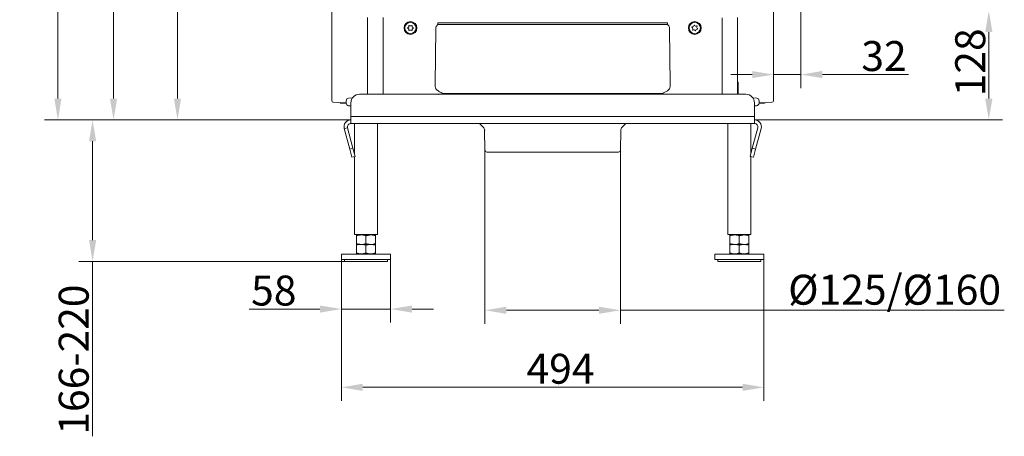
# Model space of a CAD drawing. Extents: x 1449 to 4440, y -3409 to -726.
# Drawn here: x 3291 to 4440, y -2044 to -1557 of the extents above; entities that cross this region are included whole.
import ezdxf

# ---------------------------------------------------------------- set-up
doc = ezdxf.new("R2010")
doc.units = 0
doc.header["$LTSCALE"] = 5
doc.layers.add('Bemaßungen(Brunner)', color=7, linetype='Continuous', lineweight=25)
doc.layers.add('SLD-0', color=7, linetype='Continuous')
doc.styles.add('Brunner 2014', font='arial.ttf', dxfattribs={"height": 35})
doc.dimstyles.new('Brunner 2014', dxfattribs={"dimscale": 5, "dimtxt": 35, "dimasz": 5, "dimexe": 3.175, "dimexo": 0, "dimgap": 0.762, "dimtad": 1, "dimdec": 0, "dimrnd": 1e-08, "dimtxsty": 'Brunner 2014', "dimcen": 0.09, "dimdle": 10, "dimclrd": 7, "dimclre": 7, "dimclrt": 7, "dimadec": 1, "dimazin": 2, "dimtfac": 0.666667, "dimtdec": 0, "dimtmove": 0, "dimatfit": 3, "dimldrblk": 'Filled-1', "dimfxl": 1, "dimtolj": 1, "dimlwd": 5, "dimlwe": 5, "dimarcsym": 0})

# ---------------------------------------------------------------- blocks, each defined once
blk = doc.blocks.new('*D143')
at = {"layer": 'Defpoints', "color": 0, "lineweight": 5}
for p in [(3834, -1709.6), (3992.1, -1709.6), (3834, -1896.5)]:
    blk.add_point(p, dxfattribs=at)
at = {"layer": 'SLD-0', "color": 7, "linetype": 'Continuous', "lineweight": 5}
for p, q in [((3834, -1709.6), (3834, -1912.4)), ((3992.1, -1709.6), (3992.1, -1912.4)), ((3859, -1896.5), (3967.1, -1896.5)), ((3992.1, -1896.5), (4440.4, -1896.5))]:
    blk.add_line(p, q, dxfattribs=at)
at = {"layer": 'SLD-0', "color": 7, "lineweight": 5}
for points in [[(3859, -1892.4), (3859, -1900.7), (3834, -1896.5)], [(3967.1, -1892.4), (3967.1, -1900.7), (3992.1, -1896.5)]]:
    blk.add_solid(points, dxfattribs=at)
at = {"layer": 'SLD-0', "color": 7, "lineweight": 5, "insert": (4312.3, -1855), "char_height": 35, "attachment_point": 2, "style": 'Brunner 2014'}
blk.add_mtext('\\A1;%%C125/%%C160', dxfattribs=at)
blk = doc.blocks.new('Filled-1')
at = {"color": 0}
for p, q in [((0, 0), (-1, 0.167)), ((-1, 0.167), (-1, -0.167)), ((-1, 0), (0, 0)), ((-1, -0.167), (0, 0))]:
    blk.add_line(p, q, dxfattribs=at)
at = {"color": 0, "flags": 128}
blk.add_lwpolyline([(-1, -0.167), (0, 0), (-1, 0.167), (-1, -0.167)], dxfattribs=at)
at = {"color": 0}
blk.add_solid([(-1, -0.167), (0, 0), (-1, 0.167), (-1, -0.167)], dxfattribs=at)
blk = doc.blocks.new('*D145')
at = {"layer": 'Bemaßungen(Brunner)', "color": 7, "linetype": 'Continuous', "lineweight": 5}
for p, q in [((4203, -1546.3), (4203, -1636.8)), ((4171, -1651.4), (4171, -1605.1)), ((4146, -1621), (4121, -1621)), ((4171, -1621), (4203, -1621)), ((4228, -1621), (4328.5, -1621))]:
    blk.add_line(p, q, dxfattribs=at)
at = {"layer": 'Bemaßungen(Brunner)', "color": 7, "lineweight": 5}
for points in [[(4146, -1616.8), (4146, -1625.1), (4171, -1621)], [(4228, -1616.8), (4228, -1625.1), (4203, -1621)]]:
    blk.add_solid(points, dxfattribs=at)
at = {"layer": 'Defpoints', "color": 0, "lineweight": 5}
for p in [(4203, -1546.3), (4171, -1621), (4171, -1651.4)]:
    blk.add_point(p, dxfattribs=at)
at = {"layer": 'Bemaßungen(Brunner)', "color": 30, "lineweight": 5, "insert": (4299.9, -1599.3), "char_height": 35, "attachment_point": 5, "style": 'Brunner 2014'}
blk.add_mtext('\\A1;32', dxfattribs=at)
blk = doc.blocks.new('*D146')
at = {"layer": 'Bemaßungen(Brunner)', "color": 7, "linetype": 'Continuous', "lineweight": 5}
for p, q in [((4203, -1546.3), (4438.2, -1546.3)), ((4422.3, -1571.3), (4422.3, -1649)), ((4148.7, -1674), (4438.2, -1674))]:
    blk.add_line(p, q, dxfattribs=at)
at = {"layer": 'Bemaßungen(Brunner)', "color": 7, "lineweight": 5}
for points in [[(4418.1, -1571.3), (4426.5, -1571.3), (4422.3, -1546.3)], [(4418.1, -1649), (4426.5, -1649), (4422.3, -1674)]]:
    blk.add_solid(points, dxfattribs=at)
at = {"layer": 'Defpoints', "color": 0, "lineweight": 5}
for p in [(4203, -1546.3), (4148.7, -1674), (4422.3, -1674)]:
    blk.add_point(p, dxfattribs=at)
at = {"layer": 'Bemaßungen(Brunner)', "color": 7, "lineweight": 5, "insert": (4400.6, -1606.7), "char_height": 35, "attachment_point": 5, "rotation": 90, "style": 'Brunner 2014'}
blk.add_mtext('\\A1;128', dxfattribs=at)
blk = doc.blocks.new('*D148')
at = {"layer": 'Defpoints', "color": 0, "lineweight": 5}
for p in [(3375.8, -1674), (3677.4, -1674), (3670, -1839.5)]:
    blk.add_point(p, dxfattribs=at)
at = {"layer": 'SLD-0', "color": 7, "linetype": 'Continuous', "lineweight": 5}
for p, q in [((3677.4, -1674), (3359.9, -1674)), ((3375.8, -1699), (3375.8, -1814.5)), ((3670, -1839.5), (3359.9, -1839.5)), ((3375.8, -1839.5), (3375.8, -2043.9))]:
    blk.add_line(p, q, dxfattribs=at)
at = {"layer": 'SLD-0', "color": 7, "lineweight": 5}
for points in [[(3371.7, -1699), (3380, -1699), (3375.8, -1674)], [(3371.7, -1814.5), (3380, -1814.5), (3375.8, -1839.5)]]:
    blk.add_solid(points, dxfattribs=at)
at = {"layer": 'SLD-0', "color": 7, "lineweight": 5, "insert": (3336.3, -1954.2), "char_height": 35, "attachment_point": 2, "rotation": 90, "style": 'Brunner 2014'}
blk.add_mtext('\\A1;166-220', dxfattribs=at)
blk = doc.blocks.new('*D156')
at = {"layer": 'Bemaßungen(Brunner)', "color": 7, "linetype": 'Continuous', "lineweight": 5}
for p, q in [((3666.3, -1837), (3666.3, -2002.5)), ((4159.8, -1837), (4159.8, -2002.5)), ((3691.3, -1986.6), (4134.8, -1986.6))]:
    blk.add_line(p, q, dxfattribs=at)
at = {"layer": 'Bemaßungen(Brunner)', "color": 7, "lineweight": 5}
for points in [[(3691.3, -1982.5), (3691.3, -1990.8), (3666.3, -1986.6)], [(4134.8, -1982.5), (4134.8, -1990.8), (4159.8, -1986.6)]]:
    blk.add_solid(points, dxfattribs=at)
at = {"layer": 'Defpoints', "color": 0, "lineweight": 5}
for p in [(3666.3, -1837), (4159.8, -1837), (4159.8, -1986.6)]:
    blk.add_point(p, dxfattribs=at)
at = {"layer": 'Bemaßungen(Brunner)', "color": 7, "lineweight": 5, "insert": (3922.2, -1964.9), "char_height": 35, "attachment_point": 5, "style": 'Brunner 2014'}
blk.add_mtext('\\A1;494', dxfattribs=at)
blk = doc.blocks.new('*D157')
at = {"layer": 'Bemaßungen(Brunner)', "color": 7, "linetype": 'Continuous', "lineweight": 5}
for p, q in [((3666.3, -1837), (3666.3, -1911)), ((3723.8, -1837), (3723.8, -1911)), ((3641.3, -1895.1), (3558.5, -1895.1)), ((3723.8, -1895.1), (3666.3, -1895.1)), ((3748.8, -1895.1), (3773.8, -1895.1))]:
    blk.add_line(p, q, dxfattribs=at)
at = {"layer": 'Bemaßungen(Brunner)', "color": 7, "lineweight": 5}
for points in [[(3641.3, -1891), (3641.3, -1899.3), (3666.3, -1895.1)], [(3748.8, -1891), (3748.8, -1899.3), (3723.8, -1895.1)]]:
    blk.add_solid(points, dxfattribs=at)
at = {"layer": 'Defpoints', "color": 0, "lineweight": 5}
for p in [(3666.3, -1837), (3723.8, -1837), (3666.3, -1895.1)]:
    blk.add_point(p, dxfattribs=at)
at = {"layer": 'Bemaßungen(Brunner)', "color": 7, "lineweight": 5, "insert": (3587.4, -1873.5), "char_height": 35, "attachment_point": 5, "style": 'Brunner 2014'}
blk.add_mtext('\\A1;58', dxfattribs=at)
blk = doc.blocks.new('*D295')
at = {"layer": 'Bemaßungen(Brunner)', "color": 7, "linetype": 'Continuous', "lineweight": 5}
for p, q in [((3711.8, -810.7), (3319.5, -810.7)), ((3335.4, -835.7), (3335.4, -1649)), ((3677.4, -1674), (3319.5, -1674))]:
    blk.add_line(p, q, dxfattribs=at)
at = {"layer": 'Bemaßungen(Brunner)', "color": 7, "lineweight": 5}
for points in [[(3331.2, -835.7), (3339.5, -835.7), (3335.4, -810.7)], [(3331.2, -1649), (3339.5, -1649), (3335.4, -1674)]]:
    blk.add_solid(points, dxfattribs=at)
at = {"layer": 'Defpoints', "color": 0, "lineweight": 5}
for p in [(3711.8, -810.7), (3335.4, -1674), (3677.4, -1674)]:
    blk.add_point(p, dxfattribs=at)
at = {"layer": 'Bemaßungen(Brunner)', "color": 7, "lineweight": 5, "insert": (3313.7, -1204.8), "char_height": 35, "attachment_point": 5, "rotation": 90, "style": 'Brunner 2014'}
blk.add_mtext('\\A1;863', dxfattribs=at)
blk = doc.blocks.new('*D296')
at = {"layer": 'Bemaßungen(Brunner)', "color": 7, "linetype": 'Continuous', "lineweight": 5}
for p, q in [((3715.4, -932.2), (3459.1, -932.2)), ((3475, -957.2), (3475, -1649)), ((3677.4, -1674), (3459.1, -1674))]:
    blk.add_line(p, q, dxfattribs=at)
at = {"layer": 'Bemaßungen(Brunner)', "color": 7, "lineweight": 5}
for points in [[(3470.8, -957.2), (3479.1, -957.2), (3475, -932.2)], [(3470.8, -1649), (3479.1, -1649), (3475, -1674)]]:
    blk.add_solid(points, dxfattribs=at)
at = {"layer": 'Defpoints', "color": 0, "lineweight": 5}
for p in [(3715.4, -932.2), (3475, -1674), (3677.4, -1674)]:
    blk.add_point(p, dxfattribs=at)
at = {"layer": 'Bemaßungen(Brunner)', "color": 7, "lineweight": 5, "insert": (3453.6, -1303.1), "char_height": 35, "attachment_point": 5, "rotation": 90, "style": 'Brunner 2014'}
blk.add_mtext('\\A1;742', dxfattribs=at)
blk = doc.blocks.new('*D297')
at = {"layer": 'Bemaßungen(Brunner)', "color": 7, "linetype": 'Continuous', "lineweight": 5}
for p, q in [((3912.4, -921.8), (3384.4, -921.8)), ((3400.3, -946.8), (3400.3, -1649)), ((3677.4, -1674), (3384.4, -1674))]:
    blk.add_line(p, q, dxfattribs=at)
at = {"layer": 'Bemaßungen(Brunner)', "color": 7, "lineweight": 5}
for points in [[(3396.1, -946.8), (3404.5, -946.8), (3400.3, -921.8)], [(3396.1, -1649), (3404.5, -1649), (3400.3, -1674)]]:
    blk.add_solid(points, dxfattribs=at)
at = {"layer": 'Defpoints', "color": 0, "lineweight": 5}
for p in [(3912.4, -921.8), (3400.3, -1674), (3677.4, -1674)]:
    blk.add_point(p, dxfattribs=at)
at = {"layer": 'Bemaßungen(Brunner)', "color": 7, "lineweight": 5, "insert": (3378.6, -1264.5), "char_height": 35, "attachment_point": 5, "rotation": 90, "style": 'Brunner 2014'}
blk.add_mtext('\\A1;752', dxfattribs=at)

msp = doc.modelspace()

# ---------------------------------------------------------------- linework, layer by layer
at = {"color": 7, "linetype": 'Continuous', "lineweight": 0}
for p, q in [((3655, -1547.8), (3655, -1651.4)), ((3697, -1634.2), (3697, -1554.4)), ((3715, -1554.5), (3715, -1634.4)), ((3687.4, -1644), (4138.7, -1644)), ((3697, -1644), (3697, -1634.2)), ((3715, -1634.4), (3715, -1644)), ((3662.9, -1653.7), (3656.9, -1653.4)), ((3672, -1654.2), (3662.9, -1653.7)), ((3665, -1653.9), (3665, -1654)), ((3665, -1654), (3665.5, -1654.5)), ((3665, -1654), (3668.4, -1654)), ((3672, -1654.5), (3665.5, -1654.5)), ((3672, -1654.4), (3672, -1651.5)), ((3674.8, -1648.5), (3679.4, -1648.1)), ((3677.4, -1654), (3677.4, -1670)), ((3677.4, -1657.5), (3674.9, -1657.4))]:
    msp.add_line(p, q, dxfattribs=at)
at = {"color": 7, "linetype": 'Continuous', "lineweight": 5}
for p, q in [((4171, -1651.4), (4171, -1547.8)), ((3697, -1634.1), (3697, -1554.3)), ((3715, -1634.3), (3715, -1554.4)), ((3778.9, -1560.6), (4047.2, -1560.6)), ((3778.9, -1560.6), (3778.9, -1562.5)), ((4047.2, -1562.5), (3778.9, -1562.5)), ((4047.2, -1560.6), (4047.2, -1562.5)), ((4111, -1634.4), (4111, -1554.5)), ((4129, -1554.4), (4129, -1634.2)), ((3775.8, -1632.1), (3776.5, -1567.4)), ((4049.6, -1567.4), (4050.3, -1632.1)), ((4129.5, -1630), (4129, -1630)), ((4129.5, -1643), (4129.5, -1630)), ((3687.4, -1644), (4138.7, -1644)), ((3697, -1644), (3697, -1634.1)), ((3715, -1634.3), (3715, -1644)), ((4041.1, -1643), (3785, -1643)), ((4111, -1634.4), (4111, -1644)), ((4129, -1634.2), (4129, -1644)), ((4129, -1643), (4129.5, -1643)), ((3677.4, -1670), (3677.4, -1654)), ((4146.7, -1648.1), (4151.3, -1648.5)), ((4148.7, -1654), (4148.7, -1670)), ((4154, -1651.5), (4154, -1654.4)), ((4163.1, -1653.7), (4154, -1654.2)), ((4160.2, -1654.5), (4154, -1654.5)), ((4157.7, -1654), (4160.7, -1654)), ((4160.5, -1654.5), (4160.2, -1654.5)), ((4160.5, -1654.5), (4161, -1654)), ((4160.7, -1654), (4161, -1654)), ((4161, -1654), (4161, -1653.9)), ((4163.1, -1653.7), (4169.1, -1653.4)), ((4151.2, -1657.4), (4148.7, -1657.5)), ((3677.4, -1670), (4148.7, -1670)), ((3677.4, -1678), (3677.4, -1670)), ((4148.7, -1678), (3677.4, -1678)), ((3681.6, -1678), (3681.6, -1713.1)), ((3708.5, -1808), (3708.5, -1678)), ((3827.5, -1678), (3832.1, -1682.7)), ((3993.9, -1682.7), (3998.6, -1678)), ((4117.6, -1678), (4117.6, -1808)), ((4144.5, -1713.1), (4144.5, -1678)), ((4148.7, -1670), (4148.7, -1678)), ((3669.7, -1684.1), (3673.5, -1683.1)), ((3669.7, -1684.1), (3676.1, -1708)), ((3673.5, -1683.1), (3679.9, -1707)), ((3833.6, -1686.1), (3834, -1709.6)), ((3992.1, -1709.6), (3992.5, -1686.1)), ((4146.1, -1707), (4152.6, -1683.1)), ((4150, -1708), (4156.4, -1684.1)), ((3676.1, -1708), (3679.9, -1707)), ((3678.7, -1717.7), (3676.1, -1708)), ((3679.9, -1707), (3682.5, -1716.7)), ((3990.1, -1711.5), (3836, -1711.5)), ((4143.5, -1716.7), (4146.1, -1707)), ((4146.1, -1707), (4150, -1708)), ((4150, -1708), (4147.4, -1717.7)), ((3682.5, -1716.7), (3678.7, -1717.7)), ((3681.6, -1716.9), (3681.6, -1808)), ((4147.4, -1717.7), (4143.5, -1716.7)), ((4144.5, -1808), (4144.5, -1716.9)), ((3681.6, -1808), (3695, -1808)), ((3689.5, -1808.5), (3684, -1808.5)), ((3684, -1809.5), (3684, -1818.5)), ((3688, -1808), (3688, -1808.5)), ((3700.5, -1808.5), (3689.5, -1808.5)), ((3695, -1808), (3708.5, -1808)), ((3695, -1809.5), (3695, -1818.5)), ((3706, -1808.5), (3700.5, -1808.5)), ((3702, -1808.5), (3702, -1808)), ((3706, -1809.5), (3706, -1818.5)), ((4117.6, -1808), (4131, -1808)), ((4125.5, -1808.5), (4120, -1808.5)), ((4120, -1809.5), (4120, -1818.5)), ((4124, -1808), (4124, -1808.5)), ((4136.5, -1808.5), (4125.5, -1808.5)), ((4131, -1808), (4144.5, -1808)), ((4131, -1809.5), (4131, -1818.5)), ((4142, -1808.5), (4136.5, -1808.5)), ((4138, -1808.5), (4138, -1808)), ((4142, -1809.5), (4142, -1818.5)), ((3689.5, -1819.5), (3684, -1819.5)), ((3684, -1820.5), (3684, -1829.5)), ((3700.5, -1819.5), (3689.5, -1819.5)), ((3695, -1820.5), (3695, -1829.5)), ((3706, -1819.5), (3700.5, -1819.5)), ((3706, -1820.5), (3706, -1829.5)), ((4125.5, -1819.5), (4120, -1819.5)), ((4120, -1820.5), (4120, -1829.5)), ((4136.5, -1819.5), (4125.5, -1819.5)), ((4131, -1820.5), (4131, -1829.5)), ((4142, -1819.5), (4136.5, -1819.5)), ((4142, -1820.5), (4142, -1829.5)), ((3666.3, -1831), (3666.3, -1837)), ((3723.8, -1831), (3666.3, -1831)), ((3723.8, -1837), (3666.3, -1837)), ((3670, -1837), (3670, -1839.5)), ((3689.5, -1830.5), (3684, -1830.5)), ((3688, -1830.5), (3688, -1831)), ((3700.5, -1830.5), (3689.5, -1830.5)), ((3706, -1830.5), (3700.5, -1830.5)), ((3702, -1831), (3702, -1830.5)), ((3720, -1839.5), (3720, -1837)), ((3723.8, -1837), (3723.8, -1831)), ((4102.3, -1831), (4102.3, -1837)), ((4159.8, -1831), (4102.3, -1831)), ((4159.8, -1837), (4102.3, -1837)), ((4106, -1837), (4106, -1839.5)), ((4125.5, -1830.5), (4120, -1830.5)), ((4124, -1830.5), (4124, -1831)), ((4136.5, -1830.5), (4125.5, -1830.5)), ((4142, -1830.5), (4136.5, -1830.5)), ((4138, -1831), (4138, -1830.5)), ((4156, -1839.5), (4156, -1837)), ((4156, -1839.5), (4156, -1837)), ((4156, -1839.5), (4156, -1837)), ((4159.8, -1837), (4159.8, -1831)), ((4159.8, -1837), (4159.8, -1831)), ((4159.8, -1837), (4159.8, -1831)), ((3670, -1839.5), (3695, -1839.5)), ((3695, -1839.5), (3720, -1839.5)), ((4106, -1839.5), (4131, -1839.5)), ((4131, -1839.5), (4156, -1839.5))]:
    msp.add_line(p, q, dxfattribs=at)
at = {"color": 8, "linetype": 'Continuous', "lineweight": 5}
for p, q in [((3832.1, -1682.7), (3832.6, -1682.7)), ((3834.1, -1686.1), (3833.6, -1686.1)), ((3834, -1709.6), (3834.5, -1709.6))]:
    msp.add_line(p, q, dxfattribs=at)
at = {"color": 7, "linetype": 'Continuous', "lineweight": 5, "flags": 128}
for points in [[(3780.1, -1562.5), (3779.4, -1562.6), (3778.7, -1562.9), (3778.1, -1563.3), (3777.6, -1563.9), (3777.2, -1564.7), (3776.8, -1565.5), (3776.6, -1566.4), (3776.5, -1567.4)], [(4046, -1562.5), (4046.7, -1562.6), (4047.4, -1562.9), (4048, -1563.3), (4048.5, -1563.9), (4048.9, -1564.7), (4049.3, -1565.5), (4049.5, -1566.4), (4049.6, -1567.4)]]:
    msp.add_lwpolyline(points, dxfattribs=at)
at = {"color": 7, "linetype": 'Continuous', "lineweight": 5}
for centre, radius in [((3747, -1566.5), 7.5), ((3747, -1566.5), 6.5), ((4079, -1566.5), 7.5), ((4079, -1566.5), 6.5)]:
    msp.add_circle(centre, radius, dxfattribs=at)
for centre, radius, start, end in [((3745.4, -1563.6), 0.2, 45.5437, 193.2334), ((3747.1, -1561.9), 2.2, 225.5437, 313.2334), ((3748.7, -1563.7), 0.2, 345.5437, 133.2334), ((4075.9, -1563.1), 2.2, 268.6143, 356.304), ((4078.3, -1563.3), 0.2, 28.6143, 176.304), ((4080.4, -1562.1), 2.2, 208.6143, 296.304), ((3743.7, -1566.5), 0.2, 105.5437, 253.2334), ((3743.1, -1564.2), 2.2, 285.5437, 13.2334), ((3743, -1568.8), 2.2, 345.5437, 73.2334), ((3745.3, -1569.4), 0.2, 165.5437, 313.2334), ((3747, -1571.1), 2.2, 45.5437, 133.2334), ((3748.7, -1569.4), 0.2, 225.5437, 13.2334), ((3751, -1568.9), 2.2, 105.5437, 193.2334), ((3751.1, -1564.3), 2.2, 165.5437, 253.2334), ((3750.4, -1566.6), 0.2, 285.5437, 73.2334), ((4075.9, -1565.5), 0.2, 88.6143, 236.304), ((4074.5, -1567.5), 2.2, 328.6143, 56.304), ((4076.6, -1568.8), 0.2, 148.6143, 296.304), ((4077.7, -1570.9), 2.2, 28.6143, 116.304), ((4079.8, -1569.8), 0.2, 208.6143, 356.304), ((4082.2, -1569.9), 2.2, 88.6143, 176.304), ((4083.5, -1565.5), 2.2, 148.6143, 236.304), ((4081.5, -1564.3), 0.2, 328.6143, 116.304), ((4082.2, -1567.5), 0.2, 268.6143, 56.304), ((3687.4, -1654), 10, 90, 180), ((4138.7, -1654), 10, 0, 90), ((4151, -1654.4), 3, 273, 0), ((4151, -1651.5), 3, 0, 85), ((4169, -1651.4), 2, 273, 359.0532), ((3677.4, -1682), 8, 90, 195), ((3677.4, -1682), 4, 90, 195), ((4148.7, -1682), 8, 345, 90), ((4148.7, -1682), 4, 345, 90), ((3828.6, -1686.2), 5, 1, 45), ((3997.5, -1686.2), 5, 135, 179), ((3836, -1709.5), 2, 181, 270), ((3990.1, -1709.5), 2, 270, 359)]:
    msp.add_arc(centre, radius, start, end, dxfattribs=at)
at = {"color": 7, "linetype": 'Continuous', "lineweight": 0}
for centre, radius, start, end in [((3687.4, -1654), 10, 90, 180), ((3657, -1651.4), 2, 180.6612, 267), ((3675, -1651.5), 3, 95, 180), ((3675, -1654.4), 3, 180, 267)]:
    msp.add_arc(centre, radius, start, end, dxfattribs=at)
at = {"color": 7, "linetype": 'Continuous', "lineweight": 5}
for centre, major_axis, start_param, end_param in [((3796.8, -1631.6), (15.3, 15), 2.373117, 2.648718), ((4029.2, -1631.6), (15.3, -15), 0.492874, 0.768475)]:
    msp.add_ellipse(centre, major_axis=major_axis, ratio=0.963647, start_param=start_param, end_param=end_param, dxfattribs=at)
at = {"color": 8, "linetype": 'Continuous', "lineweight": 5}
for centre, major_axis, start_param, end_param in [((3783, -1659.3), (-3.6, 15.2), 6.191965, 6.26659), ((4043, -1659.3), (3.6, 15.2), 0.016595, 0.09122)]:
    msp.add_ellipse(centre, major_axis=major_axis, ratio=0.228066, start_param=start_param, end_param=end_param, dxfattribs=at)
at = {"color": 7, "linetype": 'Continuous', "lineweight": 5}
for points, knots in [([(3785, -1643), (3785, -1643), (3783.5, -1642.4), (3781.4, -1641.4), (3778.9, -1639.8), (3777.5, -1638.7), (3776.8, -1638), (3776.6, -1637.8)], [0, 0, 0, 0, 0.002851, 0.447696, 0.675898, 0.903808, 1, 1, 1, 1]), ([(4049.5, -1637.8), (4049.3, -1638), (4048.4, -1639), (4046.4, -1640.4), (4043.7, -1641.8), (4041.9, -1642.7), (4041.1, -1643), (4041.1, -1643)], [0, 0, 0, 0, 0.1014301, 0.426488, 0.752541, 0.9971488, 1, 1, 1, 1]), ([(3684, -1809.5), (3684.9, -1809.2), (3686.7, -1808.7), (3688.6, -1808.6), (3689.5, -1808.5)], [0, 0, 0, 0, 0.495458, 1, 1, 1, 1]), ([(3684, -1808.5), (3684, -1808.5), (3684, -1808.6), (3684, -1809.1), (3684, -1809.5)], [0, 0, 0, 0, 0.264671, 1, 1, 1, 1]), ([(3689.5, -1808.5), (3689.7, -1808.5), (3690.7, -1808.5), (3692.5, -1808.8), (3694.2, -1809.3), (3695, -1809.5)], [0, 0, 0, 0, 0.070096, 0.530788, 1, 1, 1, 1]), ([(3695, -1809.5), (3695.5, -1809.4), (3696.4, -1809.1), (3697.7, -1808.8), (3699.1, -1808.6), (3700.1, -1808.5), (3700.5, -1808.5)], [0, 0, 0, 0, 0.247269, 0.495363, 0.746874, 1, 1, 1, 1]), ([(3700.5, -1808.5), (3700.7, -1808.5), (3701.7, -1808.5), (3703.5, -1808.8), (3705.2, -1809.3), (3706, -1809.5)], [0, 0, 0, 0, 0.0700962, 0.5307876, 1, 1, 1, 1]), ([(3706, -1809.5), (3706, -1809.1), (3706, -1808.6), (3706, -1808.5), (3706, -1808.5)], [0, 0, 0, 0, 0.735329, 1, 1, 1, 1]), ([(4120, -1809.5), (4120.9, -1809.2), (4122.7, -1808.7), (4124.6, -1808.6), (4125.5, -1808.5)], [0, 0, 0, 0, 0.495458, 1, 1, 1, 1]), ([(4120, -1808.5), (4120, -1808.5), (4120, -1808.6), (4120, -1809.1), (4120, -1809.5)], [0, 0, 0, 0, 0.264671, 1, 1, 1, 1]), ([(4125.5, -1808.5), (4125.7, -1808.5), (4126.7, -1808.5), (4128.5, -1808.8), (4130.2, -1809.3), (4131, -1809.5)], [0, 0, 0, 0, 0.070096, 0.530788, 1, 1, 1, 1]), ([(4131, -1809.5), (4131.5, -1809.4), (4132.4, -1809.1), (4133.7, -1808.8), (4135.1, -1808.6), (4136.1, -1808.5), (4136.5, -1808.5)], [0, 0, 0, 0, 0.247269, 0.495363, 0.746874, 1, 1, 1, 1]), ([(4136.5, -1808.5), (4136.7, -1808.5), (4137.7, -1808.5), (4139.5, -1808.8), (4141.2, -1809.3), (4142, -1809.5)], [0, 0, 0, 0, 0.0700962, 0.5307876, 1, 1, 1, 1]), ([(4142, -1809.5), (4142, -1809.1), (4142, -1808.6), (4142, -1808.5), (4142, -1808.5)], [0, 0, 0, 0, 0.735329, 1, 1, 1, 1]), ([(3689.5, -1819.5), (3689.4, -1819.5), (3688.4, -1819.5), (3686.6, -1819.3), (3684.9, -1818.8), (3684, -1818.5)], [0, 0, 0, 0, 0.070096, 0.530788, 1, 1, 1, 1]), ([(3684, -1818.5), (3684, -1818.9), (3684, -1819.5), (3684, -1819.5), (3684, -1819.5)], [0, 0, 0, 0, 0.735329, 1, 1, 1, 1]), ([(3684, -1820.5), (3684.9, -1820.2), (3686.7, -1819.7), (3688.6, -1819.6), (3689.5, -1819.5)], [0, 0, 0, 0, 0.495458, 1, 1, 1, 1]), ([(3684, -1819.5), (3684, -1819.5), (3684, -1819.6), (3684, -1820.1), (3684, -1820.5)], [0, 0, 0, 0, 0.264671, 1, 1, 1, 1]), ([(3695, -1818.5), (3694.1, -1818.8), (3692.3, -1819.4), (3690.5, -1819.5), (3689.5, -1819.5)], [0, 0, 0, 0, 0.495458, 1, 1, 1, 1]), ([(3689.5, -1819.5), (3689.7, -1819.5), (3690.7, -1819.5), (3692.5, -1819.8), (3694.2, -1820.3), (3695, -1820.5)], [0, 0, 0, 0, 0.070096, 0.530788, 1, 1, 1, 1]), ([(3700.5, -1819.5), (3700.4, -1819.5), (3699.4, -1819.5), (3697.6, -1819.3), (3695.9, -1818.8), (3695, -1818.5)], [0, 0, 0, 0, 0.070096, 0.530788, 1, 1, 1, 1]), ([(3695, -1820.5), (3695.5, -1820.4), (3696.4, -1820.1), (3697.7, -1819.8), (3699.1, -1819.6), (3700.1, -1819.5), (3700.5, -1819.5)], [0, 0, 0, 0, 0.247269, 0.495363, 0.746874, 1, 1, 1, 1]), ([(3706, -1818.5), (3705.1, -1818.8), (3703.3, -1819.4), (3701.5, -1819.5), (3700.5, -1819.5)], [0, 0, 0, 0, 0.495458, 1, 1, 1, 1]), ([(3700.5, -1819.5), (3700.7, -1819.5), (3701.7, -1819.5), (3703.5, -1819.8), (3705.2, -1820.3), (3706, -1820.5)], [0, 0, 0, 0, 0.0700962, 0.5307876, 1, 1, 1, 1]), ([(3706, -1819.5), (3706, -1819.5), (3706, -1819.5), (3706, -1818.9), (3706, -1818.5)], [0, 0, 0, 0, 0.264671, 1, 1, 1, 1]), ([(3706, -1820.5), (3706, -1820.1), (3706, -1819.6), (3706, -1819.5), (3706, -1819.5)], [0, 0, 0, 0, 0.735329, 1, 1, 1, 1]), ([(4125.5, -1819.5), (4125.4, -1819.5), (4124.4, -1819.5), (4122.6, -1819.3), (4120.9, -1818.8), (4120, -1818.5)], [0, 0, 0, 0, 0.070096, 0.530788, 1, 1, 1, 1]), ([(4120, -1818.5), (4120, -1818.9), (4120, -1819.5), (4120, -1819.5), (4120, -1819.5)], [0, 0, 0, 0, 0.735329, 1, 1, 1, 1]), ([(4120, -1820.5), (4120.9, -1820.2), (4122.7, -1819.7), (4124.6, -1819.6), (4125.5, -1819.5)], [0, 0, 0, 0, 0.495458, 1, 1, 1, 1]), ([(4120, -1819.5), (4120, -1819.5), (4120, -1819.6), (4120, -1820.1), (4120, -1820.5)], [0, 0, 0, 0, 0.264671, 1, 1, 1, 1]), ([(4131, -1818.5), (4130.1, -1818.8), (4128.3, -1819.4), (4126.5, -1819.5), (4125.5, -1819.5)], [0, 0, 0, 0, 0.495458, 1, 1, 1, 1]), ([(4125.5, -1819.5), (4125.7, -1819.5), (4126.7, -1819.5), (4128.5, -1819.8), (4130.2, -1820.3), (4131, -1820.5)], [0, 0, 0, 0, 0.070096, 0.530788, 1, 1, 1, 1]), ([(4136.5, -1819.5), (4136.4, -1819.5), (4135.4, -1819.5), (4133.6, -1819.3), (4131.9, -1818.8), (4131, -1818.5)], [0, 0, 0, 0, 0.070096, 0.530788, 1, 1, 1, 1]), ([(4131, -1820.5), (4131.5, -1820.4), (4132.4, -1820.1), (4133.7, -1819.8), (4135.1, -1819.6), (4136.1, -1819.5), (4136.5, -1819.5)], [0, 0, 0, 0, 0.247269, 0.495363, 0.746874, 1, 1, 1, 1]), ([(4142, -1818.5), (4141.1, -1818.8), (4139.3, -1819.4), (4137.5, -1819.5), (4136.5, -1819.5)], [0, 0, 0, 0, 0.495458, 1, 1, 1, 1]), ([(4136.5, -1819.5), (4136.7, -1819.5), (4137.7, -1819.5), (4139.5, -1819.8), (4141.2, -1820.3), (4142, -1820.5)], [0, 0, 0, 0, 0.0700962, 0.5307876, 1, 1, 1, 1]), ([(4142, -1819.5), (4142, -1819.5), (4142, -1819.5), (4142, -1818.9), (4142, -1818.5)], [0, 0, 0, 0, 0.264671, 1, 1, 1, 1]), ([(4142, -1820.5), (4142, -1820.1), (4142, -1819.6), (4142, -1819.5), (4142, -1819.5)], [0, 0, 0, 0, 0.735329, 1, 1, 1, 1]), ([(3689.5, -1830.5), (3689.4, -1830.5), (3688.4, -1830.5), (3686.6, -1830.3), (3684.9, -1829.8), (3684, -1829.5)], [0, 0, 0, 0, 0.070096, 0.530788, 1, 1, 1, 1]), ([(3684, -1829.5), (3684, -1829.9), (3684, -1830.5), (3684, -1830.5), (3684, -1830.5)], [0, 0, 0, 0, 0.735329, 1, 1, 1, 1]), ([(3695, -1829.5), (3694.1, -1829.8), (3692.3, -1830.4), (3690.5, -1830.5), (3689.5, -1830.5)], [0, 0, 0, 0, 0.495458, 1, 1, 1, 1]), ([(3700.5, -1830.5), (3700.4, -1830.5), (3699.4, -1830.5), (3697.6, -1830.3), (3695.9, -1829.8), (3695, -1829.5)], [0, 0, 0, 0, 0.070096, 0.530788, 1, 1, 1, 1]), ([(3706, -1829.5), (3705.1, -1829.8), (3703.3, -1830.4), (3701.5, -1830.5), (3700.5, -1830.5)], [0, 0, 0, 0, 0.495458, 1, 1, 1, 1]), ([(3706, -1830.5), (3706, -1830.5), (3706, -1830.5), (3706, -1829.9), (3706, -1829.5)], [0, 0, 0, 0, 0.264671, 1, 1, 1, 1]), ([(4125.5, -1830.5), (4125.4, -1830.5), (4124.4, -1830.5), (4122.6, -1830.3), (4120.9, -1829.8), (4120, -1829.5)], [0, 0, 0, 0, 0.070096, 0.530788, 1, 1, 1, 1]), ([(4120, -1829.5), (4120, -1829.9), (4120, -1830.5), (4120, -1830.5), (4120, -1830.5)], [0, 0, 0, 0, 0.735329, 1, 1, 1, 1]), ([(4131, -1829.5), (4130.1, -1829.8), (4128.3, -1830.4), (4126.5, -1830.5), (4125.5, -1830.5)], [0, 0, 0, 0, 0.495458, 1, 1, 1, 1]), ([(4136.5, -1830.5), (4136.4, -1830.5), (4135.4, -1830.5), (4133.6, -1830.3), (4131.9, -1829.8), (4131, -1829.5)], [0, 0, 0, 0, 0.070096, 0.530788, 1, 1, 1, 1]), ([(4142, -1829.5), (4141.1, -1829.8), (4139.3, -1830.4), (4137.5, -1830.5), (4136.5, -1830.5)], [0, 0, 0, 0, 0.495458, 1, 1, 1, 1]), ([(4142, -1830.5), (4142, -1830.5), (4142, -1830.5), (4142, -1829.9), (4142, -1829.5)], [0, 0, 0, 0, 0.264671, 1, 1, 1, 1])]:
    msp.add_open_spline(points, degree=3, knots=knots, dxfattribs=at)

# ---------------------------------------------------------------- dimensions: what is measured, and where the dimension line sits
at = {"layer": 'Bemaßungen(Brunner)', "lineweight": 5}
for base, p1, picture, middle in [((3335.4, -1674), (3711.8, -810.7), '*D295', (3335.4, -1204.8)), ((3400.3, -1674), (3912.4, -921.8), '*D297', (3400.3, -1264.5)), ((3475, -1674), (3715.4, -932.2), '*D296', (3475, -1303.1))]:
    dim = msp.add_linear_dim(base=base, p1=p1, p2=(3677.4, -1674), angle=90, dimstyle='Brunner 2014', dxfattribs=at)
    dim.commit()
    dim.dimension.update_dxf_attribs({"geometry": picture, "text_midpoint": middle, "dimtype": 160})
at = {"layer": 'Bemaßungen(Brunner)', "color": 30, "lineweight": 5}
dim = msp.add_linear_dim(base=(4171, -1621), p1=(4203, -1546.3), p2=(4171, -1651.4), dimstyle='Brunner 2014', override={"dimclrt": 30}, dxfattribs=at)
dim.commit()
dim.dimension.update_dxf_attribs({"geometry": '*D145', "text_midpoint": (4299.9, -1621), "dimtype": 160})
dim = msp.add_linear_dim(base=(4422.3, -1674), p1=(4203, -1546.3), p2=(4148.7, -1674), angle=90, dimstyle='Brunner 2014', override={"dimclrt": 7}, dxfattribs=at)
dim.commit()
dim.dimension.update_dxf_attribs({"geometry": '*D146', "text_midpoint": (4422.3, -1606.7), "dimtype": 160})
at = {"layer": 'Bemaßungen(Brunner)', "lineweight": 5}
dim = msp.add_linear_dim(base=(3666.2916483, -1895.1490412), p1=(3723.7916483, -1837.0276564), p2=(3666.2916483, -1837.0276564), dimstyle='Brunner 2014', dxfattribs=at)
dim.commit()
dim.dimension.update_dxf_attribs({"geometry": '*D157', "text_midpoint": (3587.3776237, -1873.4689866)})
dim = msp.add_linear_dim(base=(4159.7916483, -1986.6180987), p1=(3666.2916483, -1837.0276564), p2=(4159.7916483, -1837.0276564), dimstyle='Brunner 2014', dxfattribs=at)
dim.commit()
dim.dimension.update_dxf_attribs({"geometry": '*D156', "text_midpoint": (3922.2042913, -1986.6180987), "dimtype": 160})
at = {"layer": 'SLD-0', "lineweight": 5}
dim = msp.add_linear_dim(base=(3375.8178682, -1674.0276564), p1=(3670.0416483, -1839.5276564), p2=(3677.3956545, -1674.0276564), angle=90, text='<>-220', dimstyle='Brunner 2014', dxfattribs=at)
dim.commit()
dim.dimension.update_dxf_attribs({"geometry": '*D148', "text_midpoint": (3375.8178682, -1954.2261284), "dimtype": 160})
dim = msp.add_linear_dim(base=(3834, -1896.5), p1=(3992.1, -1709.6), p2=(3834, -1709.6), text='%%C125/%%C160', dimstyle='Brunner 2014', dxfattribs=at)
dim.commit()
dim.dimension.update_dxf_attribs({"geometry": '*D143', "text_midpoint": (4312.3, -1896.5), "dimtype": 160})

doc.saveas('drawing.dxf')
